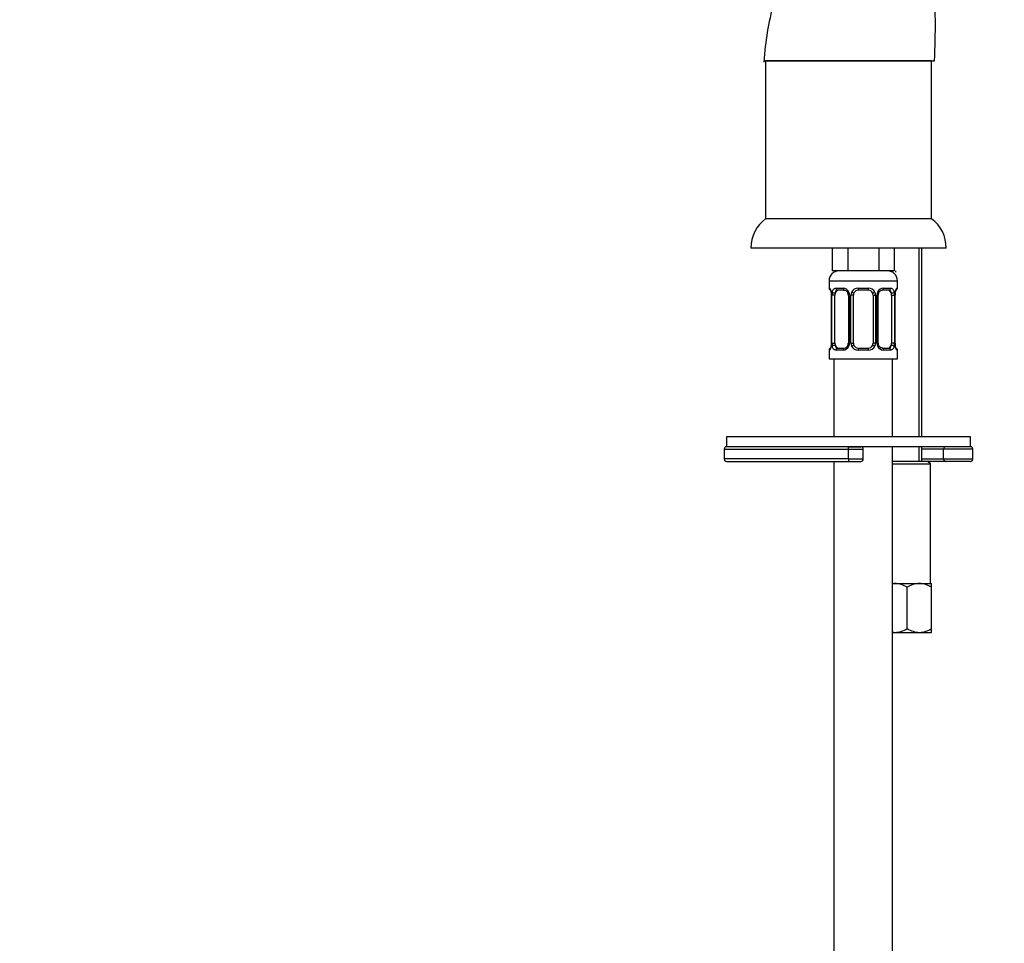
# Model space of a CAD drawing. Units: millimetres. Extents: x 0 to 1370, y 0 to 2174.
# Drawn here: x 202 to 403, y 1318 to 1508 of the extents above; entities that cross this region are included whole.
import ezdxf
from ezdxf import colors
from ezdxf.entities.mleader import LeaderData, LeaderLine
from ezdxf.math import Vec2, Vec3

# ---------------------------------------------------------------- set-up
doc = ezdxf.new("R2010")
doc.units = ezdxf.units.MM
doc.layers.add('DV4_Défaut', color=7, linetype='Continuous')
doc.layers.add('Défaut', color=7, linetype='Continuous')

# ---------------------------------------------------------------- blocks, each defined once
blk = doc.blocks.new('_DOT')
at = {"color": 0}
blk.add_line((0, 0), (-1, 0), dxfattribs=at)
at = {"color": 0, "const_width": 0.333}
blk.add_lwpolyline([(-0.1665, 0, 1), (0.1665, 0, 1)], format="xyb", close=True, dxfattribs=at)
blk = doc.blocks.new('SE3')
at = {"layer": 'DV4_Défaut', "color": 7, "linetype": 'Continuous'}
for p, q in [((354.21, 1499.16), (389.2, 1499.16)), ((388.59, 1499.16), (354.59, 1499.16)), ((354.59, 1499.16), (354.59, 1466.86)), ((388.59, 1466.86), (388.59, 1499.16)), ((388.59, 1466.86), (354.59, 1466.86)), ((391.59, 1460.86), (351.59, 1460.86)), ((368.24, 1460.86), (368.24, 1456.16)), ((371.41, 1460.86), (371.41, 1456.16)), ((377.77, 1460.86), (377.77, 1456.16)), ((380.94, 1460.86), (380.94, 1456.16)), ((385.98, 1460.86), (385.98, 1422.16)), ((386.59, 1422.16), (386.59, 1460.86)), ((371.41, 1456.16), (368.24, 1456.16)), ((377.77, 1456.16), (371.41, 1456.16)), ((380.94, 1456.16), (377.77, 1456.16)), ((380.59, 1456.16), (380.59, 1455.89)), ((381.21, 1456.16), (381.21, 1455.89)), ((367.59, 1454.16), (381.59, 1454.16)), ((367.59, 1454.16), (367.59, 1452.63)), ((367.59, 1452.63), (367.67, 1452.63)), ((368.95, 1452.63), (370.45, 1452.63)), ((373.53, 1452.63), (375.65, 1452.63)), ((378.73, 1452.63), (380.23, 1452.63)), ((381.51, 1452.63), (381.59, 1452.63)), ((381.59, 1452.63), (381.59, 1454.16)), ((368.07, 1451.23), (368.04, 1451.23)), ((368.04, 1451.23), (368.04, 1441.36)), ((368.07, 1451.23), (368.07, 1441.36)), ((368.18, 1441.36), (368.18, 1451.23)), ((368.79, 1451.23), (368.18, 1451.23)), ((368.79, 1441.36), (368.79, 1451.23)), ((370.68, 1452.23), (369.27, 1452.23)), ((371.54, 1451.23), (371.78, 1451.23)), ((371.54, 1451.23), (371.54, 1441.36)), ((371.78, 1451.23), (371.78, 1441.36)), ((372.05, 1441.36), (372.05, 1451.23)), ((372.59, 1451.23), (372.05, 1451.23)), ((372.59, 1441.36), (372.59, 1451.23)), ((375.59, 1452.23), (373.59, 1452.23)), ((376.59, 1451.23), (376.59, 1441.36)), ((376.59, 1451.23), (377.13, 1451.23)), ((377.13, 1451.23), (377.13, 1441.36)), ((377.4, 1441.36), (377.4, 1451.23)), ((377.64, 1451.23), (377.4, 1451.23)), ((377.64, 1441.36), (377.64, 1451.23)), ((379.91, 1452.23), (378.5, 1452.23)), ((380.39, 1451.23), (380.39, 1441.36)), ((380.39, 1451.23), (381, 1451.23)), ((381, 1451.23), (381, 1441.36)), ((381.11, 1441.36), (381.11, 1451.23)), ((381.11, 1451.23), (381.14, 1451.23)), ((381.14, 1441.36), (381.14, 1451.23)), ((368.04, 1441.36), (368.07, 1441.36)), ((368.18, 1441.36), (368.79, 1441.36)), ((371.78, 1441.36), (371.54, 1441.36)), ((372.05, 1441.36), (372.59, 1441.36)), ((377.13, 1441.36), (376.59, 1441.36)), ((377.4, 1441.36), (377.64, 1441.36)), ((381, 1441.36), (380.39, 1441.36)), ((381.14, 1441.36), (381.11, 1441.36)), ((367.67, 1439.96), (367.59, 1439.96)), ((367.59, 1439.96), (367.59, 1438.16)), ((370.45, 1439.96), (368.95, 1439.96)), ((369.27, 1440.36), (370.68, 1440.36)), ((375.65, 1439.96), (373.53, 1439.96)), ((373.59, 1440.36), (375.59, 1440.36)), ((378.5, 1440.36), (379.91, 1440.36)), ((380.23, 1439.96), (378.73, 1439.96)), ((381.51, 1439.96), (381.59, 1439.96)), ((381.59, 1438.16), (381.59, 1439.96)), ((367.59, 1438.16), (381.59, 1438.16)), ((368.59, 1438.16), (368.59, 1422.16)), ((380.59, 1422.16), (380.59, 1438.16)), ((396.59, 1422.16), (346.59, 1422.16)), ((346.59, 1422.16), (346.59, 1420.16)), ((396.59, 1420.16), (396.59, 1422.16)), ((346.09, 1419.66), (371.59, 1419.66)), ((346.09, 1419.66), (346.09, 1417.66)), ((396.59, 1420.16), (346.59, 1420.16)), ((371.59, 1420.16), (346.59, 1420.16)), ((371.59, 1420.16), (374.09, 1420.16)), ((371.59, 1419.66), (371.59, 1420.16)), ((371.59, 1417.66), (371.59, 1419.66)), ((371.59, 1419.66), (374.59, 1419.66)), ((374.59, 1417.66), (374.59, 1419.66)), ((380.59, 1134.16), (380.59, 1420.16)), ((385.98, 1420.16), (385.98, 1417.16)), ((386.59, 1417.16), (386.59, 1420.16)), ((391.04, 1419.66), (386.59, 1419.66)), ((391.04, 1417.66), (391.04, 1419.66)), ((397.03, 1419.66), (391.04, 1419.66)), ((397.03, 1417.66), (397.03, 1419.66)), ((371.59, 1417.66), (346.09, 1417.66)), ((346.59, 1417.16), (371.59, 1417.16)), ((368.59, 1417.16), (368.59, 1134.16)), ((371.59, 1417.66), (374.59, 1417.66)), ((371.59, 1417.66), (371.59, 1417.16)), ((371.59, 1417.16), (374.09, 1417.16)), ((387.84, 1417.16), (380.59, 1417.16)), ((380.59, 1416.66), (388.34, 1416.66)), ((386.59, 1417.66), (391.04, 1417.66)), ((391.54, 1417.16), (387.84, 1417.16)), ((388.34, 1416.66), (387.84, 1417.16)), ((388.34, 1392.16), (388.34, 1416.66)), ((391.04, 1417.66), (397.03, 1417.66)), ((396.53, 1417.16), (391.54, 1417.16)), ((380.59, 1392.16), (381.09, 1392.16)), ((381.09, 1392.16), (386.09, 1392.16)), ((386.09, 1392.16), (388.59, 1392.16)), ((388.59, 1391.38), (388.59, 1392.16)), ((383.59, 1382.93), (383.59, 1391.38)), ((388.59, 1382.93), (388.59, 1391.38)), ((380.59, 1382.16), (381.09, 1382.16)), ((381.09, 1382.16), (386.09, 1382.16)), ((386.09, 1382.16), (388.53, 1382.16)), ((388.59, 1382.21), (388.53, 1382.16)), ((388.59, 1382.21), (388.59, 1382.93))]:
    blk.add_line(p, q, dxfattribs=at)
for centre, radius, start, end in [((359.09, 1460.86), 7.5, 126.8699, 180), ((384.09, 1460.86), 7.5, 0, 53.1301), ((369.59, 1454.16), 2, 90, 180), ((379.59, 1454.16), 2, 0, 90), ((367.99, 1452.63), 0.4, 180, 270), ((370.38, 1451.25), 1.39, 25.1473, 87.3249), ((373.51, 1451.14), 1.49, 89.2905, 152.1251), ((375.67, 1451.14), 1.49, 27.8747, 90.7097), ((378.8, 1451.25), 1.39, 92.6748, 154.853), ((381.19, 1452.63), 0.4, 270, 0), ((364.72, 1451.24), 3.35, 359.8705, 10.2708), ((370.96, 1451.25), 2.78, 167.8078, 180.3687), ((370.84, 1451.3), 0.695, 354.4156, 31.335), ((370.4, 1451.24), 1.38, 359.8791, 25.9211), ((373.39, 1451.24), 1.34, 153.3511, 180.1815), ((373.59, 1451.23), 1, 154.4167, 180), ((373.59, 1451.23), 1, 90, 154.4167), ((375.59, 1451.23), 1, 25.5833, 90), ((375.59, 1451.23), 1, 0, 25.5833), ((375.79, 1451.24), 1.34, 359.817, 26.6505), ((378.78, 1451.24), 1.38, 154.0799, 180.1199), ((378.39, 1451.3), 0.742, 150.4819, 185.2117), ((378.59, 1451.3), 0.93, 94.8479, 165.5226), ((378.22, 1451.25), 2.78, 359.628, 12.1955), ((384.46, 1451.24), 3.35, 169.7304, 180.1284), ((364.72, 1441.35), 3.35, 349.7304, 0.1284), ((370.96, 1441.34), 2.78, 179.628, 192.1955), ((370.38, 1441.34), 1.39, 272.6748, 334.853), ((370.59, 1441.29), 0.93, 274.8666, 345.525), ((370.79, 1441.29), 0.741, 330.4703, 5.2059), ((370.4, 1441.35), 1.38, 334.0799, 0.1199), ((373.39, 1441.35), 1.34, 179.817, 206.6505), ((373.51, 1441.45), 1.49, 207.8747, 270.7097), ((373.59, 1441.36), 1, 180, 205.5833), ((373.59, 1441.36), 1, 205.5833, 270), ((375.59, 1441.36), 1, 270, 334.4167), ((375.67, 1441.45), 1.49, 269.2905, 332.1251), ((375.59, 1441.36), 1, 334.4167, 0), ((375.79, 1441.35), 1.34, 333.3511, 0.1815), ((378.78, 1441.35), 1.38, 179.8791, 205.9211), ((378.8, 1441.34), 1.39, 205.1473, 267.3249), ((378.34, 1441.29), 0.696, 174.3638, 211.3616), ((378.22, 1441.34), 2.78, 347.8078, 0.3687), ((384.46, 1441.35), 3.35, 179.8705, 190.2708), ((367.99, 1439.96), 0.4, 90, 180), ((381.19, 1439.96), 0.4, 0, 90), ((346.59, 1419.66), 0.5, 90, 180), ((374.09, 1419.66), 0.5, 0, 90), ((396.53, 1419.66), 0.5, 0, 90), ((346.59, 1417.66), 0.5, 180, 270), ((374.09, 1417.66), 0.5, 270, 0), ((396.53, 1417.66), 0.5, 270, 0), ((381.23, 1387.26), 4.9, 91.6935, 97.5807), ((380.91, 1387.15), 5.01, 57.6599, 87.9559), ((386.23, 1387.26), 4.9, 91.6935, 122.6908), ((385.91, 1387.15), 5.01, 57.6599, 87.9559), ((381.27, 1387.16), 5.01, 262.1673, 267.9559), ((380.95, 1387.05), 4.9, 271.6935, 302.6908), ((386.27, 1387.16), 5.01, 237.6599, 267.9559), ((385.95, 1387.05), 4.9, 271.6935, 302.6908)]:
    blk.add_arc(centre, radius, start, end, dxfattribs=at)
for centre, major_axis, ratio, start_param, end_param in [((368.07, 1452.63), (0, -0.4), 0.988455, 4.712389, 5.616472), ((369.27, 1452.63), (0, -0.4), 0.806081, 4.712389, 6.283185), ((370.68, 1452.63), (0, -0.4), 0.591806, 4.712389, 6.283185), ((373.59, 1452.63), (0, -0.4), 0.151515, 4.712389, 6.283185), ((375.59, 1452.63), (0, -0.4), 0.151515, 0, 1.570796), ((378.5, 1452.63), (0, -0.4), 0.591806, 0, 1.570796), ((379.91, 1452.63), (0, -0.4), 0.806081, 0, 1.570796), ((381.11, 1452.63), (0, -0.4), 0.988455, 0.669451, 1.570796), ((368.61, 1451.84), (0.391, -0.084), 0.411702, 3.62283, 5.508006), ((369.5, 1451.23), (0, 1), 0.707107, 1.124283, 1.570796), ((369.5, 1451.23), (0, -1), 0.707107, 3.141593, 4.265876), ((371.81, 1451.84), (0.363, 0.168), 0.191543, 1.963754, 3.155682), ((372.33, 1451.84), (0.361, -0.173), 0.155676, 4.398009, 6.283185), ((376.85, 1451.84), (-0.361, -0.173), 0.155676, 0, 1.885177), ((377.37, 1451.84), (-0.363, 0.168), 0.191543, 3.126815, 4.319431), ((379.68, 1451.23), (0, 1), 0.707107, 5.158902, 6.283185), ((380.57, 1451.84), (-0.391, -0.084), 0.411702, 0.775179, 2.660356), ((379.68, 1451.23), (0, 1), 0.707107, 4.712389, 5.158902), ((380.79, 1451.84), (-0.394, 0.069), 0.426558, 2.795386, 3.530367), ((380.79, 1451.84), (-0.394, 0.069), 0.426558, 3.126297, 3.530367), ((368.39, 1440.75), (0.394, -0.069), 0.426558, 2.807135, 3.530367), ((368.39, 1440.75), (0.394, -0.069), 0.426558, 3.126555, 3.530367), ((368.61, 1440.75), (-0.391, -0.084), 0.411702, 3.916772, 5.801948), ((369.5, 1441.36), (0, -1), 0.707107, 4.712389, 5.158902), ((369.5, 1441.36), (0, -1), 0.707107, 5.158902, 6.283185), ((371.81, 1440.75), (0.363, -0.168), 0.191543, 3.118697, 4.319431), ((372.33, 1440.75), (-0.361, -0.173), 0.155676, 3.141593, 5.026769), ((376.85, 1440.75), (0.361, -0.173), 0.155676, 1.256416, 3.141593), ((377.37, 1440.75), (-0.363, -0.168), 0.191543, 1.963754, 2.979568), ((377.37, 1440.75), (-0.363, -0.168), 0.191543, 2.979568, 3.163467), ((379.68, 1441.36), (0, 1), 0.707107, 3.141593, 4.265876), ((379.68, 1441.36), (0, -1), 0.707107, 1.124283, 1.570796), ((380.57, 1440.75), (0.391, -0.084), 0.411702, 0.481237, 2.366414), ((368.07, 1439.96), (0, -0.4), 0.988455, 3.805393, 4.712389), ((369.27, 1439.96), (0, -0.4), 0.806081, 3.141593, 4.712389), ((370.68, 1439.96), (0, -0.4), 0.591806, 3.141593, 4.712389), ((373.59, 1439.96), (0, -0.4), 0.151515, 3.141593, 4.712389), ((375.59, 1439.96), (0, -0.4), 0.151515, 1.570796, 3.141593), ((378.5, 1439.96), (0, -0.4), 0.591806, 1.570796, 3.141593), ((379.91, 1439.96), (0, -0.4), 0.806081, 1.570796, 3.141593), ((381.11, 1439.96), (0, -0.4), 0.988455, 1.570796, 2.479646), ((391.54, 1419.66), (0, 0.5), 0.997319, 0, 1.570796), ((391.54, 1417.66), (0, -0.5), 0.997319, 4.712389, 6.283185)]:
    blk.add_ellipse(centre, major_axis=major_axis, ratio=ratio, start_param=start_param, end_param=end_param, dxfattribs=at)
for points, knots in [([(389.19, 1499.16), (389.31, 1502.2), (389.47, 1507.44), (389.09, 1516.08), (388.2, 1524.79), (387.25, 1530.05), (386.67, 1533.16)], [0, 0, 0, 0, 0.242687, 0.495115, 0.747545, 1, 1, 1, 1]), ([(358.14, 1517.17), (358.1, 1517.08), (357.31, 1515.21), (356.14, 1511.05), (354.79, 1504.98), (354.41, 1501.18), (354.19, 1498.94)], [0, 0, 0, 0, 0.014273, 0.342846, 0.67142, 1, 1, 1, 1]), ([(367.67, 1452.63), (367.69, 1452.63), (367.72, 1452.62), (367.77, 1452.54), (367.81, 1452.49), (367.87, 1452.35), (367.9, 1452.27), (367.96, 1452.07), (367.99, 1451.96), (368.01, 1451.84)], [0, 0, 0, 0, 0.25, 0.25, 0.5, 0.5, 0.75, 0.75, 1, 1, 1, 1]), ([(368.24, 1451.84), (368.27, 1451.96), (368.31, 1452.07), (368.4, 1452.27), (368.45, 1452.35), (368.57, 1452.49), (368.64, 1452.54), (368.78, 1452.61), (368.86, 1452.63), (368.95, 1452.63)], [0, 0, 0, 0, 0.25, 0.25, 0.5, 0.5, 0.75, 0.75, 1, 1, 1, 1]), ([(380.23, 1452.63), (380.32, 1452.63), (380.39, 1452.62), (380.54, 1452.54), (380.61, 1452.49), (380.73, 1452.35), (380.78, 1452.27), (380.87, 1452.07), (380.91, 1451.96), (380.94, 1451.84)], [0, 0, 0, 0, 0.25, 0.25, 0.5, 0.5, 0.75, 0.75, 1, 1, 1, 1]), ([(381.17, 1451.84), (381.19, 1451.96), (381.22, 1452.07), (381.28, 1452.27), (381.31, 1452.35), (381.37, 1452.49), (381.41, 1452.54), (381.46, 1452.61), (381.49, 1452.63), (381.51, 1452.63)], [0, 0, 0, 0, 0.25, 0.25, 0.5, 0.5, 0.75, 0.75, 1, 1, 1, 1]), ([(367.82, 1452.34), (367.82, 1452.34), (367.83, 1452.33), (367.86, 1452.25), (367.93, 1452.07), (367.99, 1451.84), (368.01, 1451.68), (368.01, 1451.64)], [0, 0, 0, 0, 0.112249, 0.29492, 0.566759, 0.908522, 1, 1, 1, 1]), ([(369.27, 1452.23), (369.22, 1452.23), (369.17, 1452.22), (369.08, 1452.17), (369.04, 1452.13), (368.94, 1451.98), (368.89, 1451.84), (368.86, 1451.66)], [0, 0, 0, 0, 0.25, 0.25, 0.5, 0.5, 1, 1, 1, 1]), ([(370.6, 1452.23), (370.65, 1452.23), (370.76, 1452.24), (371.01, 1452.17), (371.28, 1451.96), (371.38, 1451.76), (371.43, 1451.66)], [0, 0, 0, 0, 0.166181, 0.458804, 0.767587, 1, 1, 1, 1]), ([(380.32, 1451.66), (380.3, 1451.75), (380.29, 1451.83), (380.24, 1451.97), (380.21, 1452.03), (380.11, 1452.18), (380.02, 1452.23), (379.91, 1452.23)], [0, 0, 0, 0, 0.25, 0.25, 0.5, 0.5, 1, 1, 1, 1]), ([(381.19, 1451.77), (381.19, 1451.79), (381.21, 1451.94), (381.28, 1452.15), (381.34, 1452.3), (381.36, 1452.34), (381.36, 1452.34), (381.36, 1452.34)], [0, 0, 0, 0, 0.079642, 0.476489, 0.801235, 0.982628, 1, 1, 1, 1]), ([(368.01, 1440.75), (367.99, 1440.63), (367.96, 1440.52), (367.9, 1440.32), (367.87, 1440.24), (367.81, 1440.1), (367.77, 1440.05), (367.72, 1439.98), (367.69, 1439.96), (367.67, 1439.96)], [0, 0, 0, 0, 0.25, 0.25, 0.5, 0.5, 0.75, 0.75, 1, 1, 1, 1]), ([(367.99, 1440.83), (367.99, 1440.8), (367.97, 1440.65), (367.9, 1440.44), (367.84, 1440.29), (367.82, 1440.25), (367.82, 1440.25), (367.82, 1440.25)], [0, 0, 0, 0, 0.07971, 0.476527, 0.80125, 0.98263, 1, 1, 1, 1]), ([(368.95, 1439.96), (368.86, 1439.96), (368.79, 1439.98), (368.64, 1440.05), (368.57, 1440.1), (368.45, 1440.24), (368.4, 1440.32), (368.31, 1440.52), (368.27, 1440.63), (368.24, 1440.75)], [0, 0, 0, 0, 0.25, 0.25, 0.5, 0.5, 0.75, 0.75, 1, 1, 1, 1]), ([(368.86, 1440.93), (368.88, 1440.84), (368.89, 1440.76), (368.94, 1440.62), (368.97, 1440.56), (369.07, 1440.41), (369.16, 1440.36), (369.27, 1440.36)], [0, 0, 0, 0, 0.25, 0.25, 0.5, 0.5, 1, 1, 1, 1]), ([(378.58, 1440.37), (378.53, 1440.36), (378.42, 1440.35), (378.17, 1440.43), (377.89, 1440.64), (377.78, 1440.85), (377.73, 1440.96)], [0, 0, 0, 0, 0.161368, 0.445516, 0.745356, 1, 1, 1, 1]), ([(379.91, 1440.36), (379.96, 1440.36), (380.01, 1440.37), (380.1, 1440.42), (380.14, 1440.46), (380.24, 1440.61), (380.29, 1440.75), (380.32, 1440.93)], [0, 0, 0, 0, 0.25, 0.25, 0.5, 0.5, 1, 1, 1, 1]), ([(380.94, 1440.75), (380.91, 1440.63), (380.87, 1440.52), (380.78, 1440.32), (380.73, 1440.24), (380.61, 1440.1), (380.54, 1440.05), (380.4, 1439.98), (380.32, 1439.96), (380.23, 1439.96)], [0, 0, 0, 0, 0.25, 0.25, 0.5, 0.5, 0.75, 0.75, 1, 1, 1, 1]), ([(381.36, 1440.25), (381.36, 1440.25), (381.35, 1440.26), (381.32, 1440.34), (381.25, 1440.52), (381.19, 1440.75), (381.17, 1440.91), (381.17, 1440.95)], [0, 0, 0, 0, 0.112249, 0.29492, 0.566759, 0.908522, 1, 1, 1, 1]), ([(381.51, 1439.96), (381.49, 1439.96), (381.46, 1439.98), (381.41, 1440.05), (381.37, 1440.1), (381.31, 1440.24), (381.28, 1440.32), (381.22, 1440.52), (381.19, 1440.63), (381.17, 1440.75)], [0, 0, 0, 0, 0.25, 0.25, 0.5, 0.5, 0.75, 0.75, 1, 1, 1, 1])]:
    blk.add_open_spline(points, degree=3, knots=knots, dxfattribs=at)

msp = doc.modelspace()

# ---------------------------------------------------------------- block references
at = {"layer": 'Défaut'}
msp.add_blockref('SE3', (0, 0), dxfattribs=at)

# ---------------------------------------------------------------- leaders
at = {"layer": 'Défaut', "color": 7, "linetype": 'Continuous'}
ml = msp.add_multileader_mtext('Standard', dxfattribs=at)
ml.set_content('{\\pxsm0.9;\\fSolid Edge ISO|b1||i0||c0|p34;\\W1.;29/03/2016\\P}', color=256)
ml.set_leader_properties()
ml.set_arrow_properties(name='DOT')
ml.build(insert=Vec2(0, 0))
ml.multileader.update_dxf_attribs({"leader_type": 0, "dogleg_length": 0, "arrow_head_size": 12})
ctx = ml.context
ctx.base_point, ctx.char_height, ctx.arrow_head_size, ctx.landing_gap_size = Vec3(1282.57, 2160.31), 12, 12, 4.2
notes = []
notes.append((ctx, [(0, (0, 0, 0), (0, 0), (1, 0), 1, [])]))
ctx.mtext.insert = Vec3(1284.57, 2166.43)
for ctx, leaders in notes:
    for number, flags, end, landing, length, lines in leaders:
        leader = LeaderData()
        leader.index, (leader.has_last_leader_line, leader.has_dogleg_vector, leader.attachment_direction) = number, flags
        leader.last_leader_point, leader.dogleg_vector, leader.dogleg_length = Vec3(end), Vec3(landing), length
        for number, points, colour, breaks in lines:
            line = LeaderLine()
            line.index, line.vertices, line.color, line.breaks = number, Vec3.list(points), colors.encode_raw_color(colour), breaks
            leader.lines.append(line)
        ctx.leaders.append(leader)

doc.saveas('drawing.dxf')
